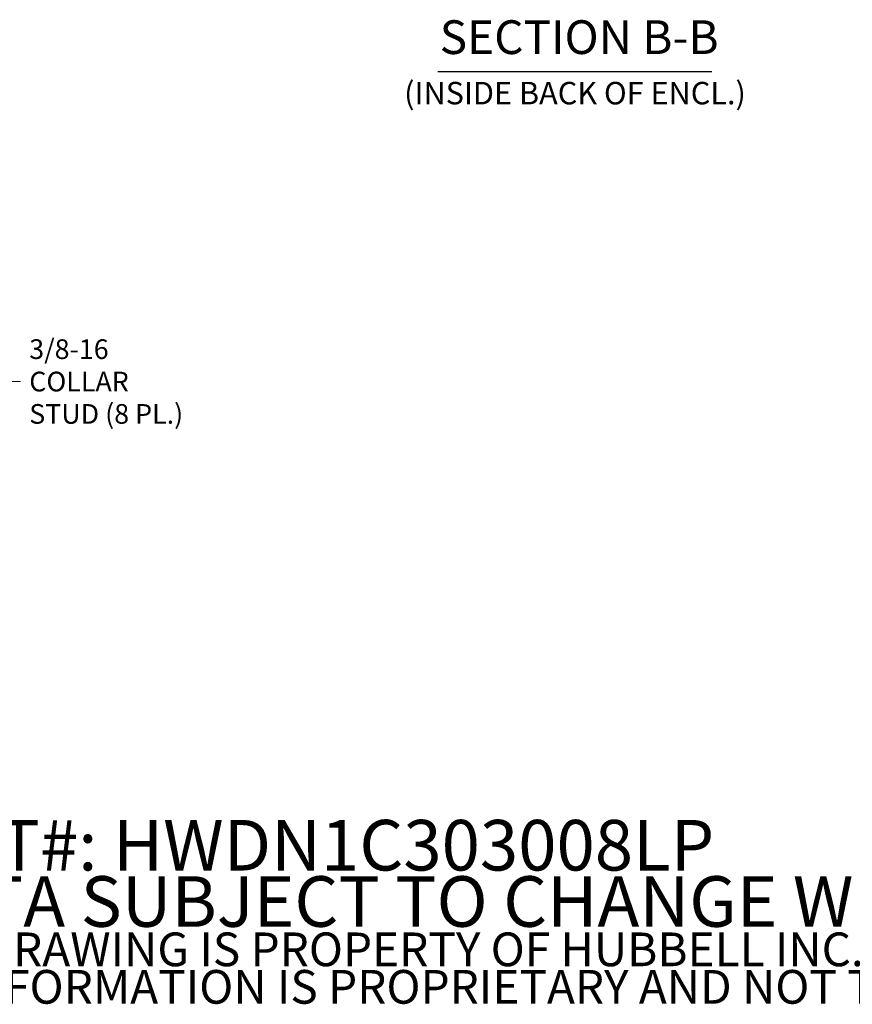
# Model space of a CAD drawing. Units: inches. Extents: x 11 to 245, y 16 to 151.
# Drawn here: x 153 to 198, y 16 to 68 of the extents above; entities that cross this region are included whole.
import ezdxf

# ---------------------------------------------------------------- set-up
doc = ezdxf.new("R2010")
doc.units = ezdxf.units.IN
doc.header["$LTSCALE"] = 15
doc.header["$MEASUREMENT"] = 0
doc.layers.get('0').update_dxf_attribs({"lineweight": 5})
doc.layers.add('Symbol (ANSI)', color=7, linetype='Continuous', lineweight=5)
doc.styles.add('Note Text (ANSI)', font='tahoma.ttf')
doc.styles.add('ROMANS', font='tahoma.ttf')
doc.styles.add('Text Style168', font='tahoma.ttf')
doc.styles.add('Text Style40', font='tahoma.ttf')
doc.dimstyles.new('Default (ANSI)$7', dxfattribs={"dimscale": 15, "dimtxt": 0.07, "dimasz": 0.098425, "dimexe": 0.125, "dimexo": 0.0625, "dimgap": 0.031496, "dimtad": 0, "dimtih": 1, "dimtoh": 1, "dimrnd": 1e-08, "dimzin": 0, "dimdsep": 46, "dimtxsty": 'ROMANS', "dimblk": 'Filled-1', "dimcen": 0.09, "dimdle": 0.393701, "dimclrd": 256, "dimclre": 256, "dimclrt": 256, "dimadec": 0, "dimazin": 0, "dimtfac": 1, "dimtofl": 0, "dimtmove": 0, "dimatfit": 3, "dimfxl": 1, "dimtolj": 1, "dimtzin": 0, "dimlwd": -1, "dimlwe": -1, "dimarcsym": 0})

# ---------------------------------------------------------------- blocks, each defined once
blk = doc.blocks.new('Filled-1')
at = {"color": 0}
for p, q in [((0, 0), (-1, 0.167)), ((-1, 0.167), (-1, -0.167)), ((-1, 0), (0, 0)), ((-1, -0.167), (0, 0))]:
    blk.add_line(p, q, dxfattribs=at)
at = {"color": 0, "flags": 128}
blk.add_lwpolyline([(-1, -0.167), (0, 0), (-1, 0.167), (-1, -0.167)], dxfattribs=at)
at = {"color": 0}
blk.add_solid([(-1, -0.167), (0, 0), (-1, 0.167), (-1, -0.167)], dxfattribs=at)

msp = doc.modelspace()

# ---------------------------------------------------------------- linework, layer by layer
at = {"layer": 'Symbol (ANSI)', "lineweight": 30}
msp.add_line((175.7094, 65.5055), (190.3253, 65.5055), dxfattribs=at)

# ---------------------------------------------------------------- texts
at = {"layer": 'Symbol (ANSI)', "attachment_point": 7}
for s, insert, char_height, style in [('SECTION B-B', (175.8016, 65.8726), 1.8, 'Text Style168'), ('(INSIDE BACK OF ENCL.)', (173.9035, 63.3716), 1.2, 'Text Style40')]:
    msp.add_mtext(s, dxfattribs=dict(at, insert=insert, char_height=char_height, style=style))
at = {"layer": 'Symbol (ANSI)', "attachment_point": 4}
for s, insert, char_height, width, line_spacing_factor, style in [('{\\fTahoma|b0|i0;3/8-16 COLLAR\\P\\fTahoma|b0|i0;STUD (8 PL.)}', (153.8893, 48.9482), 1.05, 9.766531, 0.987884, 'ROMANS'), ('{\\H1.8x;PART#: HWDN1C303008LP\\P(DATA SUBJECT TO CHANGE WITHOUT NOTICE)\\H1.6096x; \\H0.69028x;\\P\\H1.1652x; \\H0.51494x;\\PTHIS DRAWING IS PROPERTY OF HUBBELL INC. WIEGMANN\\H1.6157x; \\H0.61893x;\\PALL INFORMATION IS PROPRIETARY AND NOT TO BE DUPLICATED\\H1.5834x; \\H0.63154x;\\P\\H1.5591x; }', (145.3435, 20.5348), 1.5, 100.864081, 0.6675, 'Note Text (ANSI)')]:
    msp.add_mtext(s, dxfattribs=dict(at, insert=insert, char_height=char_height, width=width, line_spacing_factor=line_spacing_factor, style=style))

# ---------------------------------------------------------------- leaders
at = {"layer": 'Symbol (ANSI)', "annotation_type": 0, "has_hookline": 1, "hookline_direction": 0, "text_width": 9.725}
msp.add_leader([(149.4166, 45.7884), (151.9405, 48.9482), (153.4169, 48.9482)], dimstyle='Default (ANSI)$7', override={"dimtad": 0}, dxfattribs=at)

doc.saveas('drawing.dxf')
